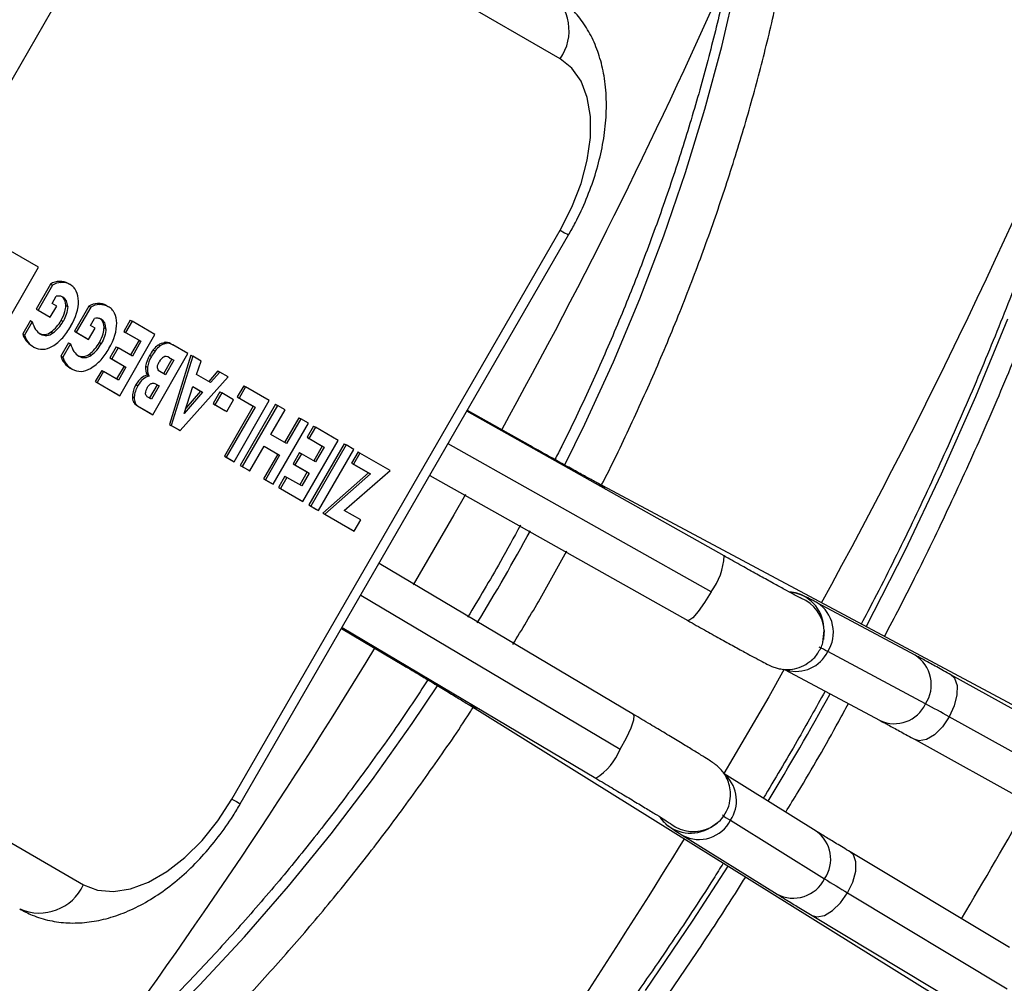
# Model space of a CAD drawing. Units: millimetres. Extents: x 5 to 414, y 3 to 291.
# Drawn here: x 346 to 348, y 133 to 135 of the extents above; entities that cross this region are included whole.
import ezdxf

# ---------------------------------------------------------------- set-up
doc = ezdxf.new("R2010")
doc.units = ezdxf.units.MM

msp = doc.modelspace()

# ---------------------------------------------------------------- linework, layer by layer
at = {"color": 7, "linetype": 'Continuous', "lineweight": 25}
for p, q in [((347.3614, 134.6411), (346.7414, 134.9991)), ((346.4614, 134.8375), (345.8414, 133.7636)), ((346.3764, 134.2475), (346.2364, 134.3284)), ((346.7414, 133.2439), (347.3614, 134.3178)), ((346.7573, 133.2347), (347.3773, 134.3086)), ((346.2364, 134.005), (346.3764, 134.2475)), ((346.399, 134.2159), (346.3717, 134.1686)), ((346.4025, 134.2138), (346.3753, 134.1666)), ((346.399, 134.2159), (346.4025, 134.2138)), ((346.4157, 134.2209), (346.4193, 134.2188)), ((346.4325, 134.2169), (346.436, 134.2149)), ((346.402, 134.1793), (346.4098, 134.1929)), ((346.4106, 134.1743), (346.402, 134.1793)), ((346.488, 134.1792), (346.4915, 134.1771)), ((346.3717, 134.1686), (346.3949, 134.1552)), ((346.3717, 134.1686), (346.3753, 134.1666)), ((346.3753, 134.1666), (346.3984, 134.1532)), ((346.3984, 134.1532), (346.4106, 134.1743)), ((346.4277, 134.1755), (346.4313, 134.1734)), ((346.4713, 134.1741), (346.444, 134.1269)), ((346.4748, 134.1721), (346.4475, 134.1249)), ((346.4713, 134.1741), (346.4748, 134.1721)), ((346.5047, 134.1752), (346.5082, 134.1731)), ((346.3608, 134.1469), (346.3463, 134.1217)), ((346.3644, 134.1449), (346.3498, 134.1197)), ((346.3608, 134.1469), (346.3644, 134.1449)), ((346.3949, 134.1552), (346.3984, 134.1532)), ((346.4191, 134.1475), (346.4227, 134.1455)), ((346.4743, 134.1376), (346.4821, 134.1511)), ((346.5494, 134.1476), (346.5373, 134.1265)), ((346.553, 134.1456), (346.5408, 134.1245)), ((346.5494, 134.1476), (346.553, 134.1456)), ((346.5962, 134.1206), (346.553, 134.1456)), ((346.3463, 134.1217), (346.3498, 134.1197)), ((346.3795, 134.122), (346.3802, 134.1216)), ((346.4, 134.1255), (346.4035, 134.1235)), ((346.444, 134.1269), (346.4671, 134.1135)), ((346.444, 134.1269), (346.4475, 134.1249)), ((346.4475, 134.1249), (346.4707, 134.1115)), ((346.4707, 134.1115), (346.4829, 134.1326)), ((346.4829, 134.1326), (346.4743, 134.1376)), ((346.5, 134.1337), (346.5035, 134.1317)), ((346.5296, 134.0052), (346.5962, 134.1206)), ((346.5373, 134.1265), (346.566, 134.11)), ((346.5373, 134.1265), (346.5408, 134.1245)), ((346.5408, 134.1245), (346.5695, 134.1079)), ((346.4331, 134.1052), (346.4185, 134.08)), ((346.4366, 134.1032), (346.4221, 134.078)), ((346.4331, 134.1052), (346.4366, 134.1032)), ((346.4671, 134.1135), (346.4707, 134.1115)), ((346.4914, 134.1058), (346.4949, 134.1038)), ((346.566, 134.11), (346.5499, 134.0821)), ((346.5695, 134.1079), (346.5535, 134.0801)), ((346.566, 134.11), (346.5695, 134.1079)), ((346.6137, 134.1059), (346.6172, 134.1038)), ((346.6262, 134.1032), (346.6298, 134.1012)), ((346.6584, 134.0847), (346.6298, 134.1012)), ((346.3641, 134.0991), (346.3676, 134.0971)), ((346.4722, 134.0838), (346.4758, 134.0818)), ((346.5231, 134.0976), (346.5109, 134.0765)), ((346.5266, 134.0956), (346.5145, 134.0745)), ((346.5231, 134.0976), (346.5266, 134.0956)), ((346.5535, 134.0801), (346.5266, 134.0956)), ((346.5918, 133.9693), (346.6584, 134.0847)), ((346.5928, 134.0916), (346.5964, 134.0895)), ((346.6024, 134.101), (346.606, 134.099)), ((346.4185, 134.08), (346.4221, 134.078)), ((346.4518, 134.0803), (346.4524, 134.0799)), ((346.5109, 134.0765), (346.5378, 134.0611)), ((346.5109, 134.0765), (346.5145, 134.0745)), ((346.5145, 134.0745), (346.5413, 134.059)), ((346.5859, 134.0814), (346.5894, 134.0794)), ((346.6282, 134.074), (346.6124, 134.0467)), ((346.6317, 134.072), (346.6159, 134.0447)), ((346.6232, 134.0769), (346.6282, 134.074)), ((346.6638, 134.0815), (346.6233, 133.9511)), ((346.6233, 134.0768), (346.6317, 134.072)), ((346.6674, 134.0795), (346.6268, 133.9491)), ((346.6282, 134.074), (346.6317, 134.072)), ((346.6638, 134.0815), (346.6674, 134.0795)), ((346.6831, 134.0704), (346.6674, 134.0795)), ((346.6748, 134.045), (346.6831, 134.0704)), ((346.4363, 134.0574), (346.4398, 134.0553)), ((346.4957, 134.053), (346.4835, 134.0319)), ((346.4992, 134.051), (346.487, 134.0298)), ((346.4957, 134.053), (346.4992, 134.051)), ((346.5273, 134.0347), (346.4992, 134.051)), ((346.5378, 134.0611), (346.5237, 134.0368)), ((346.5413, 134.059), (346.5273, 134.0347)), ((346.5378, 134.0611), (346.5413, 134.059)), ((346.5785, 134.0611), (346.582, 134.059)), ((346.6159, 134.0447), (346.6056, 134.0507)), ((346.715, 134.052), (346.6976, 134.0319)), ((346.7186, 134.0499), (346.7011, 134.0298)), ((346.715, 134.052), (346.7186, 134.0499)), ((346.7341, 134.041), (346.7186, 134.0499)), ((346.4835, 134.0319), (346.5261, 134.0072)), ((346.4835, 134.0319), (346.487, 134.0298)), ((346.487, 134.0298), (346.5296, 134.0052)), ((346.5818, 134.0444), (346.5853, 134.0423)), ((346.596, 134.0281), (346.6038, 134.0236)), ((346.596, 134.0281), (346.6002, 134.0257)), ((346.6438, 133.9393), (346.7341, 134.041)), ((346.7011, 134.0298), (346.6748, 134.045)), ((346.5603, 134.0262), (346.5638, 134.0241)), ((346.6002, 134.0257), (346.5859, 134.0009)), ((346.6038, 134.0236), (346.5895, 133.9988)), ((346.6002, 134.0257), (346.6038, 134.0236)), ((346.651, 133.9719), (346.6675, 134.0223)), ((346.6856, 134.0119), (346.651, 133.9719)), ((346.6821, 134.0139), (346.6542, 133.9817)), ((346.6675, 134.0223), (346.6856, 134.0119)), ((346.6675, 134.0223), (346.6821, 134.0139)), ((346.6821, 134.0139), (346.6856, 134.0119)), ((346.7188, 134.0126), (346.7058, 133.9902)), ((346.7223, 134.0106), (346.7094, 133.9882)), ((346.7188, 134.0126), (346.7223, 134.0106)), ((346.7447, 133.9976), (346.7223, 134.0106)), ((346.7637, 134.0238), (346.7516, 134.0028)), ((346.7673, 134.0218), (346.7551, 134.0007)), ((346.7637, 134.0238), (346.7673, 134.0218)), ((346.812, 133.996), (346.7673, 134.0218)), ((346.5261, 134.0072), (346.5296, 134.0052)), ((346.5535, 134.0042), (346.557, 134.0021)), ((346.5554, 133.9938), (346.5589, 133.9918)), ((346.5895, 133.9988), (346.5817, 134.0033)), ((346.7058, 133.9902), (346.7283, 133.9773)), ((346.7058, 133.9902), (346.7094, 133.9882)), ((346.7318, 133.9752), (346.7447, 133.9976)), ((346.7454, 133.8806), (346.812, 133.996)), ((346.7516, 134.0028), (346.7818, 133.9853)), ((346.7516, 134.0028), (346.7551, 134.0007)), ((346.7551, 134.0007), (346.7853, 133.9833)), ((346.5629, 133.986), (346.5883, 133.9713)), ((346.5629, 133.986), (346.5664, 133.984)), ((346.5664, 133.984), (346.5918, 133.9693)), ((346.5883, 133.9713), (346.5918, 133.9693)), ((346.7094, 133.9882), (346.7318, 133.9752)), ((346.7818, 133.9853), (346.7273, 133.891)), ((346.7283, 133.9773), (346.7318, 133.9752)), ((346.7853, 133.9833), (346.7309, 133.889)), ((346.824, 133.9891), (346.7573, 133.8737)), ((346.8275, 133.987), (346.7609, 133.8717)), ((346.7818, 133.9853), (346.7853, 133.9833)), ((346.8151, 133.932), (346.842, 133.9786)), ((346.824, 133.9891), (346.8275, 133.987)), ((346.842, 133.9786), (346.8275, 133.987)), ((347.6708, 133.7029), (347.1851, 133.9757)), ((347.3051, 133.9104), (347.1861, 133.9774)), ((346.8193, 133.8379), (346.8859, 133.9533)), ((346.8679, 133.9637), (346.8409, 133.9171)), ((346.8714, 133.9617), (346.8445, 133.915)), ((346.8679, 133.9637), (346.8714, 133.9617)), ((346.8859, 133.9533), (346.8714, 133.9617)), ((346.6233, 133.9511), (346.6403, 133.9413)), ((346.6233, 133.9511), (346.6268, 133.9491)), ((346.6268, 133.9491), (346.6438, 133.9393)), ((346.6403, 133.9413), (346.6438, 133.9393)), ((346.8955, 133.9478), (346.8833, 133.9267)), ((346.899, 133.9457), (346.8868, 133.9247)), ((346.8955, 133.9478), (346.899, 133.9457)), ((346.9423, 133.9208), (346.899, 133.9457)), ((346.8445, 133.915), (346.8151, 133.932)), ((346.8756, 133.8054), (346.9423, 133.9208)), ((346.8833, 133.9267), (346.912, 133.9101)), ((346.8833, 133.9267), (346.8868, 133.9247)), ((346.8868, 133.9247), (346.9156, 133.9081)), ((346.7754, 133.8633), (346.8023, 133.9098)), ((346.8023, 133.9098), (346.8281, 133.8948)), ((346.8023, 133.9098), (346.8316, 133.8928)), ((346.8691, 133.8978), (346.857, 133.8767)), ((346.8691, 133.8978), (346.8727, 133.8957)), ((346.9534, 133.9143), (346.8868, 133.7989)), ((346.957, 133.9123), (346.8904, 133.7969)), ((346.912, 133.9101), (346.896, 133.8823)), ((346.9156, 133.9081), (346.8995, 133.8803)), ((346.9049, 133.7885), (346.9715, 133.9039)), ((346.912, 133.9101), (346.9156, 133.9081)), ((346.9534, 133.9143), (346.957, 133.9123)), ((346.9715, 133.9039), (346.957, 133.9123)), ((346.9798, 133.8991), (346.9676, 133.878)), ((346.9833, 133.897), (346.9712, 133.876)), ((346.9798, 133.8991), (346.9833, 133.897)), ((347.0402, 133.8642), (346.9833, 133.897)), ((346.7273, 133.891), (346.7419, 133.8826)), ((346.7273, 133.891), (346.7309, 133.889)), ((346.7309, 133.889), (346.7454, 133.8806)), ((346.7419, 133.8826), (346.7454, 133.8806)), ((346.8281, 133.8948), (346.8013, 133.8483)), ((346.8316, 133.8928), (346.8048, 133.8463)), ((346.8281, 133.8948), (346.8316, 133.8928)), ((346.8727, 133.8957), (346.8605, 133.8747)), ((346.8995, 133.8803), (346.8727, 133.8957)), ((346.7573, 133.8737), (346.7719, 133.8653)), ((346.7573, 133.8737), (346.7609, 133.8717)), ((346.7609, 133.8717), (346.7754, 133.8633)), ((346.7719, 133.8653), (346.7754, 133.8633)), ((346.857, 133.8767), (346.8838, 133.8612)), ((346.857, 133.8767), (346.8605, 133.8747)), ((346.8605, 133.8747), (346.8873, 133.8592)), ((346.8838, 133.8612), (346.8698, 133.837)), ((346.8838, 133.8612), (346.8873, 133.8592)), ((346.9996, 133.8595), (346.9132, 133.7837)), ((346.9536, 133.7886), (347.0402, 133.8642)), ((346.9676, 133.878), (346.9996, 133.8595)), ((346.9676, 133.878), (346.9712, 133.876)), ((346.9712, 133.876), (347.0032, 133.8575)), ((346.9996, 133.8595), (347.0032, 133.8575)), ((346.8013, 133.8483), (346.8158, 133.8399)), ((346.8013, 133.8483), (346.8048, 133.8463)), ((346.8048, 133.8463), (346.8193, 133.8379)), ((346.8417, 133.8532), (346.8295, 133.832)), ((346.8452, 133.8511), (346.833, 133.83)), ((346.8417, 133.8532), (346.8452, 133.8511)), ((346.8733, 133.8349), (346.8452, 133.8511)), ((346.8873, 133.8592), (346.8733, 133.8349)), ((347.0032, 133.8575), (346.9167, 133.7817)), ((347.1151, 133.8545), (347.6022, 133.5808)), ((346.8158, 133.8399), (346.8193, 133.8379)), ((346.8295, 133.832), (346.8721, 133.8074)), ((346.8295, 133.832), (346.833, 133.83)), ((346.833, 133.83), (346.8756, 133.8054)), ((349.1012, 132.9479), (347.4327, 133.8399)), ((346.8721, 133.8074), (346.8756, 133.8054)), ((346.8868, 133.7989), (346.9014, 133.7905)), ((346.8868, 133.7989), (346.8904, 133.7969)), ((346.8904, 133.7969), (346.9049, 133.7885)), ((346.9014, 133.7905), (346.9049, 133.7885)), ((346.9846, 133.7706), (346.9536, 133.7886)), ((346.9132, 133.7837), (346.9689, 133.7515)), ((346.9132, 133.7837), (346.9167, 133.7817)), ((346.9167, 133.7817), (346.9724, 133.7495)), ((346.9724, 133.7495), (346.9846, 133.7706)), ((346.9689, 133.7515), (346.9724, 133.7495)), ((347.4999, 133.4037), (347.0194, 133.6886)), ((348.0315, 133.5155), (347.8468, 133.6143)), ((346.9484, 133.5658), (347.0659, 133.4961)), ((346.9494, 133.5674), (347.4285, 133.2833)), ((347.858, 133.5451), (347.8597, 133.562)), ((347.8597, 133.562), (347.8593, 133.5684)), ((348.0514, 133.4234), (347.8666, 133.5222)), ((347.7849, 133.4887), (347.9655, 133.3921)), ((348.4064, 133.3081), (348.0994, 133.4784)), ((345.8414, 133.4403), (346.4614, 133.0822)), ((347.1908, 133.4209), (348.7972, 132.4215)), ((348.403, 133.2287), (348.0959, 133.399)), ((348.0315, 133.356), (348.3385, 133.1856)), ((347.845, 133.1832), (347.6712, 133.2913)), ((347.6395, 133.1873), (347.6452, 133.1902)), ((347.6452, 133.1902), (347.6583, 133.1994)), ((347.6829, 133.2039), (347.8607, 133.0932)), ((347.5932, 133.175), (347.771, 133.0643)), ((348.2102, 132.9634), (347.9092, 133.1442)), ((347.9041, 133.0668), (348.2052, 132.886)), ((347.8371, 133.0242), (348.1381, 132.8434))]:
    msp.add_line(p, q, dxfattribs=at)
at = {"color": 8, "linetype": 'Continuous', "lineweight": 25}
for p, q in [((347.6463, 133.6352), (347.1497, 133.9143)), ((346.9848, 133.6288), (347.4749, 133.3383))]:
    msp.add_line(p, q, dxfattribs=at)
at = {"color": 8, "linetype": 'Continuous', "lineweight": 25, "flags": 128}
for points in [[(347.3703, 133.8745), (347.4079, 133.9513), (347.4619, 134.0692), (347.5117, 134.1879), (347.5572, 134.3072), (347.5983, 134.4266), (347.6348, 134.5458), (347.6667, 134.6645), (347.6939, 134.7822), (347.7162, 134.8987), (347.7336, 135.0137), (347.7461, 135.1267), (347.7536, 135.2375), (347.7561, 135.3457), (347.7536, 135.451), (347.7461, 135.5531), (347.7336, 135.6517), (347.7162, 135.7466), (347.6939, 135.8373), (347.6667, 135.9237), (347.6348, 136.0056), (347.5983, 136.0826), (347.5915, 136.0954)], [(347.3614, 134.3178), (347.3698, 134.3129), (347.3751, 134.3098), (347.3773, 134.3086), (347.3773, 134.3086)], [(347.9394, 133.5691), (347.9399, 133.57), (348.0126, 133.7133), (348.0814, 133.858), (348.1462, 134.0038), (348.2068, 134.1503)], [(347.3066, 133.9075), (347.3062, 133.9091), (347.3051, 133.9104)], [(347.4474, 133.8284), (347.4428, 133.8329), (347.4327, 133.8399)], [(347.1826, 133.8187), (347.1606, 133.7803), (347.0836, 133.6483)], [(347.6463, 133.6352), (347.6339, 133.6148), (347.6219, 133.5976), (347.6116, 133.5857), (347.6043, 133.5807), (347.6022, 133.5808)], [(347.0692, 133.4963), (347.0676, 133.4958), (347.0659, 133.4961)], [(347.7846, 133.4888), (347.7551, 133.4371), (347.6703, 133.2919)], [(348.0994, 133.4784), (348.1063, 133.4718), (348.1109, 133.4583), (348.1106, 133.4403), (348.1055, 133.4198), (348.0959, 133.399)], [(345.317, 132.1557), (345.3314, 132.1563), (345.4164, 132.1631), (345.5032, 132.1764), (345.5916, 132.1961), (345.6813, 132.2221), (345.7722, 132.2544), (345.8638, 132.2929), (345.956, 132.3375), (346.0484, 132.3879), (346.1409, 132.4442), (346.2331, 132.5061), (346.3247, 132.5734), (346.4155, 132.646), (346.5053, 132.7236), (346.5937, 132.8059), (346.6805, 132.8929), (346.7655, 132.9841), (346.8483, 133.0794), (346.9288, 133.1785), (347.0068, 133.281), (347.0819, 133.3866), (347.1296, 133.4577)], [(347.2082, 133.4139), (347.2019, 133.4156), (347.1908, 133.4209)], [(347.4749, 133.3383), (347.4864, 133.3592), (347.4952, 133.3782), (347.5003, 133.3931), (347.5011, 133.4019), (347.4999, 133.4037)], [(348.0959, 133.399), (348.0831, 133.3802), (348.0683, 133.3654), (348.0533, 133.3563), (348.0395, 133.3537), (348.0315, 133.356)], [(346.7414, 133.2439), (346.7498, 133.239), (346.7551, 133.2359), (346.7573, 133.2347), (346.7573, 133.2347)], [(347.9041, 133.0668), (347.914, 133.0873), (347.9194, 133.1075), (347.9199, 133.1251), (347.9152, 133.1384), (347.9092, 133.1442)], [(347.5224, 132.8826), (347.6125, 133.0152), (347.6786, 133.1174)], [(347.8371, 133.0242), (347.8463, 133.0215), (347.8603, 133.0242), (347.8757, 133.0335), (347.8909, 133.0482), (347.9041, 133.0668)]]:
    msp.add_lwpolyline(points, dxfattribs=at)
at = {"color": 7, "linetype": 'Continuous', "lineweight": 25, "flags": 128}
for points in [[(347.3614, 134.3178), (347.3836, 134.3611), (347.4008, 134.4056), (347.4126, 134.4498), (347.4186, 134.4925), (347.4186, 134.5324), (347.4126, 134.5682), (347.4008, 134.5988), (347.3836, 134.6234), (347.3614, 134.6411)], [(347.8597, 133.562), (347.8588, 133.5469), (347.8584, 133.5449)], [(346.4614, 133.0822), (346.4878, 133.0719), (346.5177, 133.0692), (346.5501, 133.0743), (346.5841, 133.087), (346.6186, 133.1069), (346.6526, 133.1335), (346.6851, 133.1658), (346.715, 133.203), (346.7414, 133.2439)], [(347.6452, 133.1902), (347.6576, 133.1984), (347.6585, 133.1991)]]:
    msp.add_lwpolyline(points, dxfattribs=at)
at = {"color": 8, "linetype": 'Continuous', "lineweight": 25}
for centre, radius, start, end in [((337.7649, 139.1803), 10.8369, 331.08708, 336.23783), ((338.4382, 138.7973), 10.7487, 331.17086, 338.06077), ((343.6351, 135.7531), 4.181, 328.6243, 331.3762), ((347.5574, 133.7056), 0.1134, 321.6433, 358.6228), ((347.7894, 133.5647), 0.07, 2.9675, 84.9124), ((347.7898, 133.5584), 0.07, 2.9665, 68.0324), ((347.811, 133.5584), 0.0664, 326.9546, 57.2999), ((337.7931, 139.1496), 10.7971, 323.33042, 328.62585), ((347.8071, 133.5509), 0.0661, 254.1317, 334.2977), ((347.9961, 133.4597), 0.0661, 326.7356, 57.5441), ((342.3104, 136.5178), 6.3546, 328.94467, 331.05588), ((347.9927, 133.4508), 0.0647, 245.1568, 335.0102), ((347.3694, 133.3801), 0.1134, 301.3793, 338.3546), ((347.6282, 133.2411), 0.0661, 325.7107, 45.7007), ((338.4892, 138.7564), 11.2101, 329.20996, 330.50308), ((347.6074, 133.2495), 0.07, 215.7907, 297.2957), ((347.6131, 133.2524), 0.07, 232.2742, 297.2964), ((347.6237, 133.234), 0.0664, 242.6891, 333.0452), ((347.8073, 133.1303), 0.065, 325.2364, 54.585), ((338.4746, 138.7483), 10.6925, 321.3333, 328.54602), ((347.8015, 133.1233), 0.0664, 242.6624, 333.0465)]:
    msp.add_arc(centre, radius, start, end, dxfattribs=at)
at = {"color": 7, "linetype": 'Continuous', "lineweight": 25}
for centre, radius, start, end in [((347.286, 134.6942), 0.0922, 324.8149, 53.6488), ((347.8007, 133.4107), 0.1295, 59.4246, 67.4775), ((346.3764, 130.3105), 3.535, 60.8932, 61.7169), ((347.7459, 133.3156), 0.1283, 232.4532, 240.5862), ((346.3777, 133.121), 0.0922, 246.3569, 335.1837), ((349.7012, 136.07), 3.4998, 238.2713, 239.1032)]:
    msp.add_arc(centre, radius, start, end, dxfattribs=at)
for centre, major_axis, ratio, start_param, end_param in [((346.4655, 134.0916), (-0.0636, 0.1259), 0.461446, 6.068604, 6.334479), ((346.4689, 134.0899), (-0.0635, 0.1256), 0.461988, 6.0683, 6.334491), ((346.1975, 133.7223), (0.2328, 0.4957), 0.229466, 6.263741, 6.398053), ((346.201, 133.7203), (0.2329, 0.4957), 0.229459, 6.263741, 6.398049), ((346.2337, 134.0595), (0.2105, 0.1485), 0.37895, 6.034861, 6.216993), ((346.3502, 134.1519), (0.0698, 0.0395), 0.177003, 0.21984, 0.454515), ((346.3889, 134.0943), (0.03, 0.0985), 0.378694, 6.195404, 6.336719), ((345.7277, 133.6172), (0.6956, 0.5721), 0.136663, 6.173633, 6.317603), ((345.7313, 133.6152), (0.6956, 0.5721), 0.136663, 6.173633, 6.334405), ((344.8002, 133.6676), (1.6488, 0.5316), 0.173689, 6.093924, 6.231914), ((346.5378, 134.0499), (-0.0636, 0.1259), 0.461528, 6.068562, 6.334483), ((346.5412, 134.0482), (-0.0635, 0.1256), 0.46207, 6.068259, 6.334494), ((346.2693, 133.6798), (0.2332, 0.4966), 0.229267, 6.263748, 6.397943), ((346.2728, 133.6777), (0.2332, 0.4966), 0.22926, 6.263748, 6.397939), ((346.3057, 134.0176), (0.2108, 0.1487), 0.37868, 6.035039, 6.217047), ((347.5006, 136.3588), (1.1195, 2.2377), 0.097673, 3.036609, 3.13736), ((345.9145, 134.8721), (-0.4825, 0.7486), 0.262001, 3.15721, 3.27762), ((345.918, 134.8701), (-0.4825, 0.7486), 0.262001, 3.15721, 3.27762), ((346.4226, 134.1103), (0.0697, 0.0394), 0.177184, 0.220087, 0.455019), ((346.4611, 134.0525), (0.03, 0.0985), 0.378694, 6.195404, 6.336719), ((345.7993, 133.575), (0.6963, 0.5726), 0.1366, 6.173685, 6.317589), ((345.8029, 133.5729), (0.6963, 0.5726), 0.1366, 6.173685, 6.334383), ((344.8719, 133.6258), (1.6494, 0.5318), 0.173661, 6.093957, 6.231925), ((347.0021, 134.5543), (0.6507, 0.4436), 0.211581, 3.069489, 3.242052), ((346.3637, 135.5346), (-0.0235, 1.4138), 0.11354, 3.076097, 3.221688), ((346.3672, 135.5326), (-0.0235, 1.4138), 0.11354, 3.076097, 3.221688), ((347.0047, 134.5516), (0.6498, 0.443), 0.211728, 3.06944, 3.242122), ((347.5827, 136.3366), (1.1293, 2.2572), 0.097249, 3.037069, 3.137382), ((345.9864, 134.8308), (-0.4828, 0.7491), 0.261923, 3.157203, 3.277575), ((345.99, 134.8288), (-0.4828, 0.7491), 0.261923, 3.157203, 3.277575), ((346.6583, 133.6054), (-0.0431, 0.5007), 0.176086, 6.160826, 6.29952), ((346.6618, 133.6036), (-0.0431, 0.5004), 0.176128, 6.160796, 6.299523), ((346.5884, 135.3484), (0.2103, 1.2552), 0.151176, 3.084432, 3.261847), ((346.436, 135.4876), (-0.0235, 1.4086), 0.11375, 3.075975, 3.221836), ((346.8215, 134.1278), (0.2412, 0.077), 0.323239, 2.699798, 2.800311), ((346.8248, 134.1257), (0.241, 0.0769), 0.323366, 2.69953, 2.800099), ((346.616, 134.063), (0.015, 0.0438), 0.742106, 0.820042, 1.13514), ((346.6195, 134.061), (0.015, 0.0438), 0.742059, 0.820284, 1.135434), ((347.0747, 134.5128), (0.6511, 0.4439), 0.211521, 3.06951, 3.242025), ((347.0774, 134.5102), (0.6502, 0.4432), 0.211668, 3.069461, 3.242095), ((346.4395, 135.4856), (-0.0235, 1.4086), 0.11375, 3.075975, 3.221836), ((346.7226, 134.0761), (0.1437, 0.0301), 0.528662, 2.699755, 2.949342), ((346.7261, 134.0741), (0.1437, 0.0301), 0.528639, 2.69979, 2.949363), ((346.6269, 133.8017), (-0.0112, 0.2773), 0.167239, 0.068146, 0.263812), ((346.6637, 133.8975), (-0.0498, 0.1812), 0.214413, 6.069347, 6.317695), ((346.6606, 135.3061), (0.2102, 1.2546), 0.15121, 3.084419, 3.261874), ((346.8931, 134.1894), (0.313, 0.1421), 0.245592, 2.984544, 3.181557), ((346.8971, 134.1876), (0.3134, 0.1423), 0.24544, 2.984646, 3.181537), ((346.7351, 133.4925), (-0.1542, 0.5516), 0.213613, 6.275558, 6.486197), ((346.7387, 133.4904), (-0.1543, 0.5517), 0.213591, 6.275558, 6.486175), ((346.7519, 133.9672), (0.1973, -0.0449), 0.486216, 2.988312, 3.222218), ((346.7553, 133.9652), (0.1971, -0.0448), 0.48646, 2.988222, 3.222246), ((346.6004, 134.0162), (0.0199, 0.0147), 0.688238, 2.135543, 2.612144), ((346.6228, 134.0244), (0.0676, 0.0303), 0.5144, 2.87983, 3.150524), ((346.873, 134.1749), (0.317, 0.1822), 0.209018, 3.124173, 3.262166), ((346.6266, 134.0225), (0.0679, 0.0304), 0.513288, 2.880614, 3.150705), ((346.875, 134.172), (0.3155, 0.1814), 0.209514, 3.124143, 3.262465)]:
    msp.add_ellipse(centre, major_axis=major_axis, ratio=ratio, start_param=start_param, end_param=end_param, dxfattribs=at)
for points, knots in [([(347.9739, 133.5506), (347.993, 133.5873), (348.0357, 133.6692), (348.0977, 133.798), (348.1607, 133.9362), (348.2199, 134.0753), (348.2754, 134.215), (348.3269, 134.3549), (348.3745, 134.495), (348.418, 134.6348), (348.4573, 134.7743), (348.4925, 134.9132), (348.5234, 135.0512), (348.5499, 135.1881), (348.5721, 135.3236), (348.5899, 135.4576), (348.6033, 135.5899), (348.6122, 135.7201), (348.6166, 135.8481), (348.6165, 135.9737), (348.6119, 136.0966), (348.6029, 136.2167), (348.5893, 136.3336), (348.5713, 136.4473), (348.5489, 136.5576), (348.522, 136.6642), (348.4908, 136.7669), (348.4553, 136.8656), (348.4156, 136.9601), (348.3717, 137.0503), (348.3237, 137.1359), (348.2716, 137.2168), (348.2185, 137.2898), (348.181, 137.3334), (348.1636, 137.3535)], [0, 0, 0, 0, 0.0256093, 0.0571784, 0.088748, 0.1203185, 0.1518901, 0.1834629, 0.2150372, 0.2466132, 0.278191, 0.3097708, 0.3413529, 0.3729372, 0.4045241, 0.4361134, 0.4677053, 0.4992997, 0.5308964, 0.5624951, 0.5940955, 0.625697, 0.6572986, 0.6888989, 0.7204966, 0.7520897, 0.7836762, 0.8152535, 0.8468187, 0.8783689, 0.9099009, 0.941412, 0.9728997, 1, 1, 1, 1]), ([(348.1225, 137.3242), (348.1281, 137.3181), (348.1542, 137.29), (348.1969, 137.2349), (348.2504, 137.1589), (348.2997, 137.0777), (348.3452, 136.9921), (348.3865, 136.902), (348.4238, 136.8076), (348.4568, 136.709), (348.4856, 136.6065), (348.5101, 136.5003), (348.5303, 136.3904), (348.5461, 136.277), (348.5575, 136.1605), (348.5645, 136.0409), (348.5671, 135.9184), (348.5652, 135.7934), (348.5589, 135.6659), (348.5481, 135.5362), (348.533, 135.4046), (348.5134, 135.2712), (348.4895, 135.1363), (348.4612, 135.0002), (348.4287, 134.863), (348.392, 134.725), (348.351, 134.5864), (348.306, 134.4475), (348.257, 134.3085), (348.2041, 134.1697), (348.1473, 134.0312), (348.0868, 133.8934), (348.0225, 133.7566), (347.9701, 133.6501), (347.938, 133.5898), (347.9297, 133.5742)], [0, 0, 0, 0, 0.008795, 0.040558, 0.072294, 0.104005, 0.135691, 0.167354, 0.198999, 0.230627, 0.262242, 0.293847, 0.325445, 0.357037, 0.388627, 0.420214, 0.451801, 0.483389, 0.514977, 0.546566, 0.578157, 0.609751, 0.641346, 0.672944, 0.704544, 0.736146, 0.76775, 0.799356, 0.830964, 0.862573, 0.894183, 0.925795, 0.957408, 0.989021, 1, 1, 1, 1]), ([(347.4394, 133.8364), (347.4406, 133.8387), (347.4612, 133.8782), (347.4979, 133.9561), (347.5493, 134.0698), (347.5965, 134.1845), (347.6399, 134.2996), (347.6793, 134.4148), (347.7147, 134.5299), (347.7459, 134.6446), (347.7728, 134.7587), (347.7954, 134.8717), (347.8137, 134.9835), (347.8274, 135.0938), (347.8367, 135.2023), (347.8415, 135.3087), (347.8418, 135.4127), (347.8375, 135.5142), (347.8286, 135.6129), (347.8152, 135.7084), (347.7972, 135.8006), (347.7748, 135.8892), (347.7479, 135.9738), (347.717, 136.0546), (347.6928, 136.1047), (347.6807, 136.1297)], [0, 0, 0, 0, 0.002807, 0.048085, 0.093366, 0.138652, 0.183943, 0.229242, 0.27455, 0.319868, 0.365196, 0.410537, 0.45589, 0.501256, 0.546636, 0.592028, 0.637432, 0.682845, 0.728263, 0.773679, 0.819084, 0.864468, 0.909817, 0.955115, 1, 1, 1, 1]), ([(347.5864, 136.0935), (347.5958, 136.0751), (347.617, 136.0335), (347.6452, 135.9634), (347.6719, 135.8846), (347.6943, 135.8017), (347.7125, 135.7151), (347.7264, 135.6249), (347.7359, 135.5314), (347.7412, 135.4348), (347.742, 135.3354), (347.7384, 135.2334), (347.7305, 135.129), (347.7181, 135.0227), (347.7014, 134.9145), (347.6804, 134.8049), (347.6551, 134.694), (347.6256, 134.5823), (347.592, 134.47), (347.5543, 134.3573), (347.5126, 134.2447), (347.4672, 134.1323), (347.4177, 134.0206), (347.379, 133.9379), (347.3558, 133.893), (347.3514, 133.8846)], [0, 0, 0, 0, 0.036385, 0.081982, 0.127487, 0.172921, 0.218304, 0.263653, 0.308981, 0.3543, 0.399615, 0.444933, 0.490257, 0.53559, 0.580934, 0.62629, 0.671657, 0.717036, 0.762426, 0.807825, 0.853234, 0.89865, 0.944072, 0.9895, 1, 1, 1, 1]), ([(347.3773, 134.3086), (347.3816, 134.3163), (347.3939, 134.3383), (347.4113, 134.3761), (347.428, 134.4216), (347.4401, 134.4677), (347.4475, 134.514), (347.4496, 134.5597), (347.4461, 134.6027), (347.4375, 134.6418), (347.4245, 134.6765), (347.4071, 134.7074), (347.385, 134.7349), (347.3623, 134.7551), (347.3463, 134.765), (347.3407, 134.7685)], [0, 0, 0, 0, 0.046813, 0.133043, 0.219678, 0.306969, 0.395185, 0.484471, 0.574634, 0.655166, 0.732761, 0.807441, 0.879842, 0.957757, 1, 1, 1, 1]), ([(346.4475, 134.2024), (346.4466, 134.2041), (346.4451, 134.2069), (346.4423, 134.2101), (346.4394, 134.2127), (346.4372, 134.2141), (346.436, 134.2149)], [0, 0, 0, 0, 0.305593, 0.51821, 0.747844, 1, 1, 1, 1]), ([(346.4191, 134.1475), (346.4219, 134.153), (346.4268, 134.1626), (346.4275, 134.1716), (346.4277, 134.1755)], [0, 0, 0, 0, 0.575953, 1, 1, 1, 1]), ([(346.4313, 134.1734), (346.4308, 134.1685), (346.4299, 134.1593), (346.4249, 134.1498), (346.4227, 134.1455)], [0, 0, 0, 0, 0.538998, 1, 1, 1, 1]), ([(346.5198, 134.1607), (346.5189, 134.1624), (346.5174, 134.1651), (346.5146, 134.1684), (346.5117, 134.171), (346.5094, 134.1724), (346.5083, 134.1731)], [0, 0, 0, 0, 0.305598, 0.518216, 0.747847, 1, 1, 1, 1]), ([(346.4024, 134.0984), (346.4092, 134.1033), (346.4224, 134.1125), (346.4323, 134.1283), (346.437, 134.1359)], [0, 0, 0, 0, 0.519706, 1, 1, 1, 1]), ([(346.4914, 134.1058), (346.4942, 134.1113), (346.499, 134.1209), (346.4997, 134.1299), (346.5, 134.1337)], [0, 0, 0, 0, 0.575953, 1, 1, 1, 1]), ([(346.5035, 134.1317), (346.503, 134.1267), (346.5021, 134.1175), (346.4972, 134.1081), (346.4949, 134.1038)], [0, 0, 0, 0, 0.5389979, 1, 1, 1, 1]), ([(346.6024, 134.101), (346.6045, 134.1023), (346.6083, 134.1047), (346.612, 134.1055), (346.6137, 134.1059)], [0, 0, 0, 0, 0.530282, 1, 1, 1, 1]), ([(346.6172, 134.1038), (346.6157, 134.1035), (346.6134, 134.103), (346.6103, 134.1017), (346.6081, 134.1004), (346.6066, 134.0995), (346.606, 134.099)], [0, 0, 0, 0, 0.410225, 0.6282, 0.82208, 1, 1, 1, 1]), ([(346.4746, 134.0567), (346.4815, 134.0615), (346.4946, 134.0708), (346.5045, 134.0866), (346.5093, 134.0942)], [0, 0, 0, 0, 0.519706, 1, 1, 1, 1]), ([(346.6009, 134.0577), (346.6009, 134.0586), (346.6008, 134.0605), (346.6017, 134.0644), (346.6032, 134.0671), (346.6041, 134.0689)], [0, 0, 0, 0, 0.267006, 0.533798, 1, 1, 1, 1]), ([(346.6056, 134.0507), (346.6042, 134.0516), (346.602, 134.0531), (346.6013, 134.0564), (346.6009, 134.0577)], [0, 0, 0, 0, 0.591349, 1, 1, 1, 1]), ([(346.5812, 134.0199), (346.5823, 134.0216), (346.5843, 134.0246), (346.5868, 134.0265), (346.5879, 134.0274)], [0, 0, 0, 0, 0.560439, 1, 1, 1, 1]), ([(346.5879, 134.0274), (346.5887, 134.0278), (346.5902, 134.0287), (346.5931, 134.0292), (346.5949, 134.0285), (346.596, 134.0281)], [0, 0, 0, 0, 0.249295, 0.51392, 1, 1, 1, 1]), ([(346.5817, 134.0033), (346.5811, 134.0038), (346.5799, 134.0046), (346.5784, 134.0068), (346.5782, 134.0091), (346.5782, 134.0104)], [0, 0, 0, 0, 0.325794, 0.609683, 1, 1, 1, 1]), ([(347.4327, 133.8399), (347.4299, 133.8414), (347.4219, 133.8457), (347.405, 133.8549), (347.3813, 133.868), (347.3541, 133.883), (347.3283, 133.8975), (347.3115, 133.9068), (347.3051, 133.9104)], [0, 0, 0, 0, 0.102451, 0.293634, 0.487283, 0.682429, 0.878226, 1, 1, 1, 1]), ([(347.2863, 133.7606), (347.2738, 133.7377), (347.242, 133.6791), (347.2075, 133.6219), (347.1866, 133.5871)], [0, 0, 0, 0, 0.391104, 1, 1, 1, 1]), ([(347.2718, 133.5353), (347.2892, 133.564), (347.3246, 133.6223), (347.3574, 133.6821), (347.3741, 133.7125)], [0, 0, 0, 0, 0.491987, 1, 1, 1, 1]), ([(347.8164, 133.6229), (347.8162, 133.623), (347.8157, 133.6233), (347.8104, 133.6259), (347.8007, 133.631), (347.7851, 133.6394), (347.7645, 133.6507), (347.7398, 133.6643), (347.7119, 133.6798), (347.6883, 133.693), (347.6744, 133.7008), (347.6708, 133.7029)], [0, 0, 0, 0, 0.057066, 0.145882, 0.262237, 0.393613, 0.530844, 0.670185, 0.81037, 0.950934, 1, 1, 1, 1]), ([(347.8468, 133.6143), (347.8441, 133.6157), (347.8359, 133.6201), (347.8277, 133.6243), (347.8215, 133.6273), (347.8168, 133.6294), (347.8101, 133.6318), (347.8025, 133.6339), (347.7968, 133.6342), (347.7946, 133.6344)], [0, 0, 0, 0, 0.164037, 0.489618, 0.666314, 0.782221, 0.853409, 0.941742, 1, 1, 1, 1]), ([(347.6022, 133.5808), (347.6076, 133.5777), (347.6235, 133.5688), (347.6489, 133.5546), (347.6769, 133.5391), (347.7018, 133.5254), (347.723, 133.5139), (347.74, 133.5048), (347.7504, 133.4993), (347.7568, 133.4962), (347.7612, 133.4942), (347.7672, 133.4919), (347.7757, 133.4895), (347.7885, 133.4878), (347.8045, 133.4892), (347.8218, 133.495), (347.8316, 133.5025), (347.8365, 133.5063)], [0, 0, 0, 0, 0.053112, 0.154428, 0.255906, 0.357544, 0.459501, 0.562165, 0.666815, 0.723256, 0.76666, 0.789675, 0.815113, 0.850511, 0.898185, 0.948654, 1, 1, 1, 1]), ([(347.8365, 133.5063), (347.8365, 133.5063), (347.8421, 133.5101), (347.8499, 133.522), (347.8573, 133.5355), (347.8579, 133.5438), (347.858, 133.5451)], [0, 0, 0, 0, 0.004703, 0.443254, 0.917558, 1, 1, 1, 1]), ([(348.0994, 133.4784), (348.0946, 133.481), (348.0808, 133.4887), (348.0602, 133.5), (348.0428, 133.5095), (348.0343, 133.514), (348.0315, 133.5155)], [0, 0, 0, 0, 0.173495, 0.505193, 0.838122, 1, 1, 1, 1]), ([(347.0659, 133.4961), (347.0712, 133.4929), (347.0868, 133.4837), (347.1115, 133.469), (347.1385, 133.4528), (347.1622, 133.4384), (347.1795, 133.4278), (347.1877, 133.4227), (347.1908, 133.4209)], [0, 0, 0, 0, 0.102838, 0.29885, 0.494855, 0.690483, 0.885357, 1, 1, 1, 1]), ([(347.1116, 133.4689), (347.0917, 133.4389), (347.049, 133.3746), (346.9804, 133.2793), (346.9068, 133.1826), (346.8308, 133.0891), (346.7527, 132.9989), (346.6729, 132.9122), (346.5914, 132.8294), (346.5085, 132.7506), (346.4244, 132.6761), (346.3393, 132.6059), (346.2536, 132.5404), (346.1673, 132.4797), (346.0905, 132.4299), (346.0426, 132.4017), (346.0234, 132.3904)], [0, 0, 0, 0, 0.0649467, 0.1388772, 0.2127995, 0.2867112, 0.3606102, 0.4344943, 0.5083613, 0.5822094, 0.6560369, 0.7298425, 0.8036252, 0.877385, 0.9511228, 1, 1, 1, 1]), ([(347.8616, 133.4476), (347.8442, 133.4162), (347.8066, 133.3481), (347.7665, 133.2814), (347.745, 133.2454)], [0, 0, 0, 0, 0.461649, 1, 1, 1, 1]), ([(346.0734, 132.3038), (346.0892, 132.3131), (346.135, 132.3399), (346.2106, 132.3883), (346.2999, 132.4504), (346.3885, 132.5173), (346.4763, 132.5889), (346.5629, 132.6649), (346.6482, 132.7451), (346.732, 132.8294), (346.8141, 132.9175), (346.8942, 133.0091), (346.9722, 133.1042), (347.048, 133.2023), (347.1209, 133.3036), (347.1707, 133.3753), (347.1952, 133.4138), (347.1971, 133.4169)], [0, 0, 0, 0, 0.038771, 0.112302, 0.185823, 0.25933, 0.332821, 0.406294, 0.479749, 0.553187, 0.62661, 0.700018, 0.773413, 0.846798, 0.920174, 0.993543, 1, 1, 1, 1]), ([(347.7873, 133.2191), (347.7952, 133.2319), (347.8297, 133.2883), (347.8692, 133.3567), (347.8996, 133.4128), (347.9057, 133.4241)], [0, 0, 0, 0, 0.190729, 0.838112, 1, 1, 1, 1]), ([(347.6812, 133.2366), (347.6821, 133.2422), (347.6839, 133.2531), (347.6817, 133.2687), (347.6771, 133.2819), (347.671, 133.2923), (347.6647, 133.3001), (347.6595, 133.305), (347.6558, 133.3081), (347.6524, 133.3107), (347.6479, 133.3138), (347.6407, 133.3185), (347.6276, 133.3268), (347.6091, 133.3381), (347.5863, 133.352), (347.5601, 133.3678), (347.5312, 133.3851), (347.5104, 133.3974), (347.4999, 133.4037)], [0, 0, 0, 0, 0.047246, 0.090643, 0.129102, 0.162778, 0.191227, 0.214308, 0.232636, 0.256556, 0.300069, 0.385417, 0.485323, 0.591137, 0.693699, 0.795305, 0.896541, 1, 1, 1, 1]), ([(347.9655, 133.3921), (347.9683, 133.3906), (347.9764, 133.3863), (347.9933, 133.377), (348.0132, 133.3661), (348.0267, 133.3586), (348.0315, 133.356)], [0, 0, 0, 0, 0.173416, 0.497027, 0.824812, 1, 1, 1, 1]), ([(347.4285, 133.2833), (347.4338, 133.2801), (347.4494, 133.2709), (347.4741, 133.2561), (347.5011, 133.2399), (347.5249, 133.2255), (347.5446, 133.2135), (347.5591, 133.2045), (347.5671, 133.1994), (347.5707, 133.197), (347.5704, 133.1972), (347.5703, 133.1972)], [0, 0, 0, 0, 0.07382, 0.214523, 0.355221, 0.495648, 0.635534, 0.774219, 0.892824, 0.977152, 1, 1, 1, 1]), ([(346.3407, 133.0365), (346.3485, 133.0324), (346.3665, 133.0229), (346.3973, 133.0137), (346.432, 133.0092), (346.4678, 133.0105), (346.5043, 133.0173), (346.5415, 133.0299), (346.5788, 133.0483), (346.6157, 133.0722), (346.6514, 133.1012), (346.6851, 133.1347), (346.7161, 133.1718), (346.74, 133.2056), (346.7528, 133.2272), (346.7573, 133.2347)], [0, 0, 0, 0, 0.05611, 0.129973, 0.203841, 0.279035, 0.356663, 0.4374, 0.521186, 0.607175, 0.69417, 0.781074, 0.867621, 0.953854, 1, 1, 1, 1]), ([(347.6583, 133.1994), (347.659, 133.1999), (347.6653, 133.2041), (347.6735, 133.2165), (347.6804, 133.2291), (347.6812, 133.2363), (347.6812, 133.2366)], [0, 0, 0, 0, 0.061791, 0.508337, 0.982218, 1, 1, 1, 1]), ([(347.5493, 133.2105), (347.5495, 133.2101), (347.5514, 133.2067), (347.5558, 133.2019), (347.561, 133.1968), (347.5647, 133.1938), (347.5681, 133.1912), (347.5726, 133.1881), (347.5796, 133.1835), (347.5884, 133.1779), (347.5932, 133.175)], [0, 0, 0, 0, 0.012654, 0.100014, 0.170888, 0.227167, 0.300617, 0.434232, 0.69631, 1, 1, 1, 1]), ([(347.9092, 133.1442), (347.9046, 133.1469), (347.8913, 133.1549), (347.8717, 133.1668), (347.8553, 133.1768), (347.8476, 133.1816), (347.845, 133.1832)], [0, 0, 0, 0, 0.173943, 0.504616, 0.834316, 1, 1, 1, 1]), ([(347.6694, 133.1231), (347.6632, 133.1132), (347.6303, 133.0603), (347.5678, 132.9664), (347.4818, 132.842), (347.3929, 132.7204), (347.3017, 132.6016), (347.2082, 132.486), (347.1126, 132.3736), (347.015, 132.2648), (346.9157, 132.1596), (346.8147, 132.0583), (346.7123, 131.9611), (346.6086, 131.868), (346.5039, 131.7794), (346.3983, 131.6952), (346.2919, 131.6157), (346.1851, 131.541), (346.0764, 131.47), (346.0034, 131.4268), (345.9661, 131.4048)], [0, 0, 0, 0, 0.013293, 0.071217, 0.12914, 0.187061, 0.244981, 0.302898, 0.360813, 0.418725, 0.476633, 0.534538, 0.592438, 0.650335, 0.708226, 0.766114, 0.823996, 0.881874, 0.939747, 1, 1, 1, 1]), ([(345.9911, 131.3614), (346.0102, 131.3726), (346.0655, 131.405), (346.157, 131.4624), (346.2653, 131.5354), (346.3731, 131.6133), (346.4803, 131.6959), (346.5865, 131.7831), (346.6918, 131.8748), (346.7958, 131.9707), (346.8984, 132.0708), (346.9994, 132.1748), (347.0987, 132.2825), (347.1961, 132.3939), (347.2915, 132.5086), (347.3846, 132.6266), (347.4753, 132.7476), (347.5634, 132.8714), (347.6425, 132.9877), (347.6909, 133.0637), (347.7118, 133.0967)], [0, 0, 0, 0, 0.030462, 0.088312, 0.146162, 0.204008, 0.261851, 0.31969, 0.377526, 0.435357, 0.493184, 0.551008, 0.608829, 0.666646, 0.724461, 0.782273, 0.840082, 0.897891, 0.955697, 1, 1, 1, 1]), ([(347.771, 133.0643), (347.7739, 133.0626), (347.7824, 133.0573), (347.7999, 133.0466), (347.8198, 133.0345), (347.833, 133.0266), (347.8371, 133.0242)], [0, 0, 0, 0, 0.174044, 0.511979, 0.846143, 1, 1, 1, 1])]:
    msp.add_open_spline(points, degree=3, knots=knots, dxfattribs=at)

doc.saveas('drawing.dxf')
